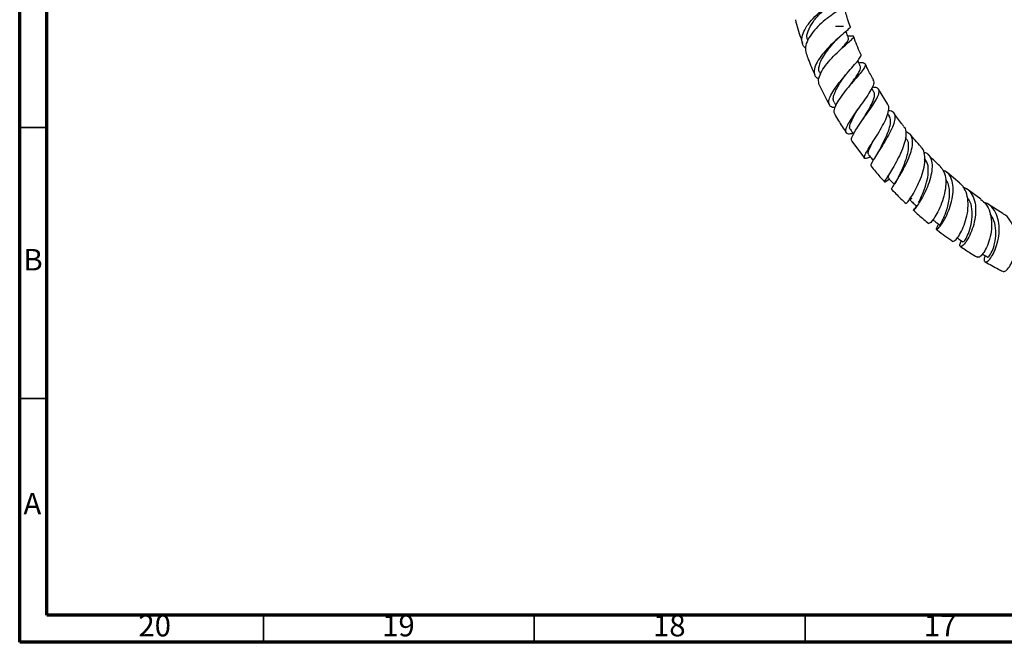
# Model space of a CAD drawing. Units: millimetres. Extents: x 5 to 995, y 5 to 995.
# Drawn here: x 5 to 187, y 5 to 120 of the extents above; entities that cross this region are included whole.
import ezdxf

# ---------------------------------------------------------------- set-up
doc = ezdxf.new("R2010")
doc.units = ezdxf.units.MM
doc.styles.add('SLDTEXTSTYLE0', font='TXT', dxfattribs={"width": 0.75})

msp = doc.modelspace()

# ---------------------------------------------------------------- linework, layer by layer
at = {"color": 5, "linetype": 'Continuous', "lineweight": 70}
for p, q in [((5, 5), (5, 995)), ((10, 10), (10, 990)), ((990, 10), (10, 10)), ((995, 5), (5, 5))]:
    msp.add_line(p, q, dxfattribs=at)
at = {"color": 7, "linetype": 'Continuous', "lineweight": 25}
for p, q in [((152.7, 110.02), (152.82, 109.76)), ((162.71, 106.48), (162.3, 107.23)), ((165.23, 104.35), (163.56, 107.04)), ((155.34, 104.63), (155.68, 104.04)), ((165.55, 102.07), (165.25, 102.51)), ((168.66, 97.99), (168.52, 98.17)), ((158.64, 97.43), (160.94, 94.32)), ((165.29, 91.06), (165.2, 90.92)), ((178.58, 89.68), (176.21, 91.67)), ((165.04, 90.13), (165.53, 90.44)), ((182.46, 86.74), (179.93, 88.57)), ((186.51, 84.09), (183.83, 85.79))]:
    msp.add_line(p, q, dxfattribs=at)
at = {"color": 5, "linetype": 'Continuous', "lineweight": 35}
for p, q in [((10, 100), (5, 100)), ((10, 50), (5, 50)), ((50, 10), (50, 5)), ((100, 10), (100, 5)), ((150, 10), (150, 5))]:
    msp.add_line(p, q, dxfattribs=at)
at = {"color": 7, "linetype": 'Continuous', "lineweight": 25}
for points, knots in [([(150.08, 114.64), (150.03, 114.68), (149.63, 114.95), (149.38, 115.74), (149.42, 116.96), (150.05, 118.35), (151.11, 119.77), (152.47, 121.11), (153.93, 122.26), (155.28, 123.14), (156.27, 123.7), (156.78, 123.95), (156.69, 123.97), (156.67, 123.97)], [0, 0, 0, 0, 0.015463, 0.116007, 0.217531, 0.320161, 0.423874, 0.528506, 0.633795, 0.739441, 0.845173, 0.950785, 1, 1, 1, 1]), ([(157.17, 122.16), (157.17, 122.14), (157.18, 122.09), (156.51, 121.74), (155.43, 121.08), (154.06, 120.13), (152.65, 118.93), (151.37, 117.56), (150.44, 116.13), (149.95, 114.76), (150.1, 114.01), (150.18, 113.64)], [0, 0, 0, 0, 0.091304, 0.20457, 0.317662, 0.430932, 0.544667, 0.659024, 0.773998, 0.889432, 1, 1, 1, 1]), ([(150.48, 116.06), (150.42, 116.25), (150.21, 116.86), (150.65, 118.18), (151.63, 119.78), (152.88, 121.13), (153.93, 122.07), (154.39, 122.45), (154.58, 122.6)], [0, 0, 0, 0, 0.095062, 0.306963, 0.520521, 0.734864, 0.896065, 1, 1, 1, 1]), ([(158.33, 118.6), (158.17, 119.07), (157.74, 120.27), (157.43, 121.46), (157.24, 122.19)], [0, 0, 0, 0, 0.393784, 1, 1, 1, 1]), ([(148.2, 119.85), (148.5, 118.73), (148.89, 117.28), (149.41, 115.83), (149.53, 115.49)], [0, 0, 0, 0, 0.768272, 1, 1, 1, 1]), ([(158.28, 118.58), (158.3, 118.58), (158.44, 118.54), (158.16, 118.25), (157.47, 117.63), (156.35, 116.68), (155.03, 115.49), (153.71, 114.13), (152.59, 112.71), (151.83, 111.36), (151.58, 110.2), (151.8, 109.35), (152.32, 109.05), (152.54, 108.93)], [0, 0, 0, 0, 0.0113846, 0.1129033, 0.214897, 0.3172901, 0.4199494, 0.5226771, 0.6252312, 0.7273328, 0.828694, 0.9290819, 1, 1, 1, 1]), ([(157.06, 118.63), (156.82, 118.61), (156.34, 118.58), (155.86, 118.6), (155.63, 118.6)], [0, 0, 0, 0, 0.51276, 1, 1, 1, 1]), ([(152.6, 107.83), (152.53, 108.14), (152.38, 108.77), (152.84, 110.02), (153.72, 111.4), (154.91, 112.8), (156.23, 114.11), (157.47, 115.22), (158.44, 116.05), (159, 116.59), (158.99, 116.83), (158.6, 116.87), (158.05, 116.83), (157.88, 116.81)], [0, 0, 0, 0, 0.0963195, 0.1933258, 0.2903762, 0.387177, 0.4834663, 0.5790896, 0.6740471, 0.7684891, 0.8626687, 0.9568799, 1, 1, 1, 1]), ([(155.71, 116.05), (155.83, 116.17), (156.06, 116.42), (156.34, 116.66), (156.48, 116.79)], [0, 0, 0, 0, 0.492629, 1, 1, 1, 1]), ([(156.64, 114.46), (156.65, 114.47), (156.92, 114.77), (157.37, 115.25), (157.85, 115.85), (158.08, 116.22), (158.01, 116.34), (157.98, 116.39)], [0, 0, 0, 0, 0.009763, 0.291235, 0.571286, 0.850223, 1, 1, 1, 1]), ([(158.02, 116.4), (157.91, 116.7), (157.76, 117.14), (157.6, 117.58), (157.56, 117.72)], [0, 0, 0, 0, 0.697515, 1, 1, 1, 1]), ([(160.27, 113.52), (160.25, 113.56), (159.77, 114.6), (159.33, 115.69), (158.97, 116.73), (158.96, 116.76)], [0, 0, 0, 0, 0.032383, 0.977017, 1, 1, 1, 1]), ([(152.75, 110.03), (152.71, 110.07), (152.42, 110.4), (152.56, 111.27), (152.99, 112.48), (153.72, 113.67), (154.61, 114.82), (155.33, 115.64), (155.66, 116), (155.72, 116.06)], [0, 0, 0, 0, 0.034673, 0.265017, 0.439782, 0.615431, 0.791541, 0.967662, 1, 1, 1, 1]), ([(150.19, 113.65), (150.32, 113.28), (150.78, 111.94), (151.37, 110.62), (151.8, 109.66)], [0, 0, 0, 0, 0.275535, 1, 1, 1, 1]), ([(155.49, 103.64), (155.42, 103.64), (154.96, 103.65), (154.53, 103.95), (154.28, 104.61), (154.55, 105.61), (155.25, 106.86), (156.28, 108.25), (157.48, 109.69), (158.65, 111.02), (159.65, 112.16), (160.22, 112.99), (160.42, 113.42), (160.26, 113.5), (160.24, 113.51)], [0, 0, 0, 0, 0.016516, 0.110931, 0.205967, 0.301846, 0.398668, 0.496383, 0.594796, 0.693624, 0.792566, 0.891372, 0.989868, 1, 1, 1, 1]), ([(159.89, 111.92), (159.99, 111.92), (160.5, 111.97), (160.98, 111.89), (161.23, 111.56), (160.91, 110.91), (160.18, 109.97), (159.14, 108.79), (157.97, 107.43), (156.84, 106.02), (155.92, 104.66), (155.39, 103.5), (155.23, 102.75), (155.45, 102.52), (155.5, 102.46)], [0, 0, 0, 0, 0.021153, 0.115541, 0.209333, 0.302759, 0.396129, 0.489771, 0.583972, 0.678904, 0.774587, 0.870894, 0.9676, 1, 1, 1, 1]), ([(158.35, 107.84), (158.43, 107.96), (158.76, 108.42), (159.3, 109.17), (159.86, 110.01), (160.19, 110.67), (160.3, 111.08), (160.18, 111.22), (160.16, 111.25)], [0, 0, 0, 0, 0.0761131, 0.2922754, 0.5071278, 0.7208215, 0.9336319, 1, 1, 1, 1]), ([(160.19, 111.26), (160.05, 111.56), (159.9, 111.91), (159.74, 112.26), (159.72, 112.3)], [0, 0, 0, 0, 0.869908, 1, 1, 1, 1]), ([(162.6, 108.8), (162.22, 109.47), (161.69, 110.43), (161.24, 111.42), (161.1, 111.72)], [0, 0, 0, 0, 0.700074, 1, 1, 1, 1]), ([(155.36, 104.62), (155.29, 104.79), (155.14, 105.15), (155.28, 105.92), (155.66, 106.85), (156.25, 107.88), (156.88, 108.83), (157.29, 109.4), (157.46, 109.63)], [0, 0, 0, 0, 0.164242, 0.342305, 0.521381, 0.701181, 0.881373, 1, 1, 1, 1]), ([(157.45, 109.63), (157.48, 109.67), (157.53, 109.74), (157.6, 109.81), (157.62, 109.84)], [0, 0, 0, 0, 0.643822, 1, 1, 1, 1]), ([(152.62, 107.84), (153.08, 106.85), (153.66, 105.61), (154.34, 104.42), (154.48, 104.18)], [0, 0, 0, 0, 0.79812, 1, 1, 1, 1]), ([(162.52, 108.76), (162.59, 108.64), (162.78, 108.35), (162.48, 107.5), (161.81, 106.31), (160.85, 104.89), (159.76, 103.39), (158.72, 101.92), (157.91, 100.64), (157.45, 99.64), (157.44, 99.02), (157.87, 98.76), (158.52, 98.87), (158.82, 98.92)], [0, 0, 0, 0, 0.0682729, 0.1621403, 0.2565277, 0.3513249, 0.4463598, 0.541416, 0.636244, 0.7305869, 0.8242278, 0.9170483, 1, 1, 1, 1]), ([(158.7, 97.47), (158.65, 97.51), (158.48, 97.67), (158.69, 98.34), (159.27, 99.43), (160.18, 100.79), (161.24, 102.28), (162.28, 103.75), (163.13, 105.08), (163.65, 106.16), (163.72, 106.91), (163.34, 107.34), (162.7, 107.38), (162.39, 107.39)], [0, 0, 0, 0, 0.040946, 0.139462, 0.238049, 0.336429, 0.434317, 0.531487, 0.627834, 0.723407, 0.818393, 0.913071, 1, 1, 1, 1]), ([(160.84, 101.74), (160.99, 101.98), (161.4, 102.7), (162.11, 103.91), (162.66, 105.07), (162.85, 105.89), (162.85, 106.33), (162.71, 106.47), (162.69, 106.48)], [0, 0, 0, 0, 0.124489, 0.370678, 0.614812, 0.797178, 0.978761, 1, 1, 1, 1]), ([(162.03, 94.54), (161.74, 94.42), (161.17, 94.18), (160.85, 94.27), (160.95, 94.75), (161.44, 95.64), (162.22, 96.88), (163.17, 98.36), (164.12, 99.95), (164.93, 101.5), (165.41, 102.85), (165.53, 103.82), (165.27, 104.17), (165.16, 104.3)], [0, 0, 0, 0, 0.091331, 0.18337, 0.275945, 0.36921, 0.463198, 0.557817, 0.652867, 0.748095, 0.843255, 0.938147, 1, 1, 1, 1]), ([(155.47, 102.44), (155.69, 102.03), (156.33, 100.87), (157.08, 99.78), (157.56, 99.07)], [0, 0, 0, 0, 0.350243, 1, 1, 1, 1]), ([(158.37, 99.61), (158.36, 99.61), (158.16, 99.72), (158.24, 100.29), (158.59, 101.34), (159.21, 102.46), (159.64, 103.19), (159.79, 103.43)], [0, 0, 0, 0, 0.011179, 0.291793, 0.574561, 0.858824, 1, 1, 1, 1]), ([(165.38, 103.13), (165.49, 103.12), (165.99, 103.09), (166.44, 102.69), (166.66, 101.88), (166.41, 100.72), (165.81, 99.32), (164.96, 97.78), (164.01, 96.25), (163.12, 94.86), (162.44, 93.76), (162.08, 93.04), (162.16, 92.9), (162.2, 92.84)], [0, 0, 0, 0, 0.029517, 0.128087, 0.226314, 0.324484, 0.422915, 0.521908, 0.621678, 0.722304, 0.823716, 0.925724, 1, 1, 1, 1]), ([(163.84, 96.05), (164.01, 96.38), (164.42, 97.18), (165.11, 98.59), (165.65, 100.05), (165.89, 101.29), (165.65, 101.81), (165.53, 102.07)], [0, 0, 0, 0, 0.155762, 0.370903, 0.584258, 0.795919, 1, 1, 1, 1]), ([(168.18, 100.22), (168.05, 100.38), (167.4, 101.17), (166.81, 102.04), (166.35, 102.73)], [0, 0, 0, 0, 0.203798, 1, 1, 1, 1]), ([(160.84, 101.74), (160.82, 101.7), (160.77, 101.63), (160.71, 101.55), (160.69, 101.5)], [0, 0, 0, 0, 0.499556, 1, 1, 1, 1]), ([(168.12, 100.17), (168.19, 100.12), (168.52, 99.86), (168.66, 98.99), (168.52, 97.63), (167.99, 96.01), (167.22, 94.34), (166.35, 92.75), (165.52, 91.41), (164.89, 90.44), (164.6, 89.94), (164.65, 89.86), (165, 90.1), (165.14, 90.2)], [0, 0, 0, 0, 0.028754, 0.127963, 0.227777, 0.328106, 0.428811, 0.529698, 0.630554, 0.731124, 0.831185, 0.930605, 1, 1, 1, 1]), ([(158.36, 99.6), (158.55, 99.33), (158.74, 99.04), (158.93, 98.76), (158.94, 98.75)], [0, 0, 0, 0, 0.959567, 1, 1, 1, 1]), ([(165.98, 88.56), (165.96, 88.6), (165.94, 88.67), (166.39, 89.36), (167.1, 90.46), (167.95, 91.9), (168.8, 93.52), (169.48, 95.18), (169.87, 96.7), (169.85, 97.94), (169.44, 98.81), (168.83, 99.05), (168.55, 99.17)], [0, 0, 0, 0, 0.097277, 0.200808, 0.304194, 0.407205, 0.509615, 0.611254, 0.712055, 0.812094, 0.911579, 1, 1, 1, 1]), ([(171.41, 96.41), (171.03, 96.81), (170.34, 97.54), (169.69, 98.36), (169.39, 98.73)], [0, 0, 0, 0, 0.541926, 1, 1, 1, 1]), ([(161.77, 94.97), (161.71, 95.04), (161.56, 95.21), (161.85, 96), (162.21, 96.76), (162.47, 97.26), (162.48, 97.29)], [0, 0, 0, 0, 0.241322, 0.610347, 0.981433, 1, 1, 1, 1]), ([(167.22, 90.79), (167.36, 91.08), (167.65, 91.68), (168.15, 92.79), (168.61, 93.98), (169, 95.3), (169.15, 96.6), (169.04, 97.56), (168.69, 97.87), (168.6, 97.96)], [0, 0, 0, 0, 0.1353514, 0.2779898, 0.4198652, 0.5608977, 0.7471469, 0.9321198, 1, 1, 1, 1]), ([(168.67, 85.97), (168.67, 85.96), (168.64, 85.9), (168.98, 86.29), (169.59, 87.15), (170.37, 88.46), (171.15, 90.07), (171.79, 91.82), (172.16, 93.54), (172.12, 95.03), (171.84, 95.99), (171.43, 96.28), (171.34, 96.35)], [0, 0, 0, 0, 0.041591, 0.155757, 0.270501, 0.385831, 0.501658, 0.617799, 0.734009, 0.850021, 0.965597, 1, 1, 1, 1]), ([(161.72, 94.93), (161.92, 94.67), (162.2, 94.33), (162.47, 93.99), (162.54, 93.9)], [0, 0, 0, 0, 0.734189, 1, 1, 1, 1]), ([(163.84, 96.04), (163.77, 95.92), (163.64, 95.68), (163.47, 95.41), (163.39, 95.28)], [0, 0, 0, 0, 0.495226, 1, 1, 1, 1]), ([(171.89, 95.43), (172.09, 95.37), (172.67, 95.18), (173.21, 94.39), (173.5, 93.14), (173.37, 91.58), (172.91, 89.88), (172.22, 88.2), (171.44, 86.7), (170.7, 85.54), (170.15, 84.82), (169.92, 84.61), (170.03, 84.83), (170.44, 85.26), (170.61, 85.45)], [0, 0, 0, 0, 0.0448138, 0.1315515, 0.2182605, 0.30518, 0.3925241, 0.4804437, 0.5690054, 0.6581901, 0.7479106, 0.8380337, 0.9283966, 1, 1, 1, 1]), ([(174.88, 92.89), (174.24, 93.46), (173.5, 94.14), (172.79, 94.92), (172.69, 95.03)], [0, 0, 0, 0, 0.855275, 1, 1, 1, 1]), ([(162.18, 92.82), (162.71, 92.15), (163.52, 91.15), (164.38, 90.26), (164.67, 89.95)], [0, 0, 0, 0, 0.6635789, 1, 1, 1, 1]), ([(170.95, 86.13), (171.13, 86.49), (171.49, 87.21), (172.18, 88.91), (172.7, 90.79), (172.79, 92.53), (172.55, 93.73), (172.08, 94.1), (171.95, 94.19)], [0, 0, 0, 0, 0.185298, 0.374493, 0.562226, 0.74835, 0.933058, 1, 1, 1, 1]), ([(174.86, 92.86), (175.14, 92.54), (175.7, 91.89), (176.01, 90.4), (175.95, 88.68), (175.53, 86.86), (174.88, 85.14), (174.13, 83.71), (173.45, 82.72), (172.97, 82.23), (172.9, 82.3), (172.88, 82.32)], [0, 0, 0, 0, 0.114305, 0.229667, 0.345678, 0.462173, 0.578938, 0.695742, 0.812374, 0.928666, 1, 1, 1, 1]), ([(165.38, 90.61), (165.36, 90.68), (165.32, 90.82), (165.48, 91.24), (165.67, 91.64), (165.73, 91.77)], [0, 0, 0, 0, 0.395087, 0.798674, 1, 1, 1, 1]), ([(174.64, 82.11), (174.5, 81.91), (174.18, 81.42), (174.16, 81.1), (174.46, 81.22), (175.05, 81.88), (175.77, 83.04), (176.5, 84.58), (177.08, 86.33), (177.38, 88.12), (177.31, 89.77), (176.8, 91.06), (176.16, 91.83), (175.6, 91.98), (175.47, 92.01)], [0, 0, 0, 0, 0.06608, 0.157943, 0.249924, 0.341847, 0.43353, 0.524806, 0.615553, 0.705705, 0.795264, 0.884296, 0.972927, 1, 1, 1, 1]), ([(165.38, 90.61), (165.59, 90.38), (165.95, 90), (166.31, 89.62), (166.46, 89.46)], [0, 0, 0, 0, 0.599168, 1, 1, 1, 1]), ([(167.24, 90.84), (167.13, 90.61), (166.89, 90.15), (166.62, 89.72), (166.48, 89.5)], [0, 0, 0, 0, 0.485186, 1, 1, 1, 1]), ([(174.84, 81.97), (174.84, 81.97), (174.81, 81.92), (174.94, 82.09), (175.21, 82.54), (175.59, 83.3), (176, 84.29), (176.36, 85.46), (176.62, 86.72), (176.71, 87.98), (176.57, 89.13), (176.31, 89.96), (176.02, 90.29), (175.95, 90.39)], [0, 0, 0, 0, 0.009168, 0.116118, 0.223044, 0.329804, 0.436251, 0.542257, 0.647744, 0.752675, 0.857053, 0.960936, 1, 1, 1, 1]), ([(177.28, 79.03), (177.3, 79), (177.39, 78.88), (177.85, 79.25), (178.51, 80.13), (179.22, 81.51), (179.8, 83.22), (180.12, 85.08), (180.09, 86.91), (179.6, 88.43), (179.05, 89.36), (178.58, 89.6), (178.54, 89.62)], [0, 0, 0, 0, 0.051313, 0.167481, 0.284094, 0.401101, 0.518388, 0.635801, 0.753166, 0.870298, 0.987011, 1, 1, 1, 1]), ([(165.96, 88.57), (166.22, 88.3), (167.09, 87.36), (168, 86.53), (168.64, 85.94)], [0, 0, 0, 0, 0.293945, 1, 1, 1, 1]), ([(179.14, 88.95), (179.21, 88.93), (179.75, 88.83), (180.49, 88.13), (181.23, 86.87), (181.53, 85.23), (181.44, 83.43), (181.03, 81.63), (180.4, 80.04), (179.69, 78.82), (179.05, 78.08), (178.62, 77.92), (178.48, 78.25), (178.72, 78.82), (178.84, 79.09)], [0, 0, 0, 0, 0.0134214, 0.1023805, 0.191329, 0.2804366, 0.3698642, 0.4597466, 0.5501737, 0.6411729, 0.7327003, 0.8246459, 0.9168533, 1, 1, 1, 1]), ([(169.3, 86.65), (169.53, 86.45), (169.97, 86.04), (170.42, 85.63), (170.65, 85.42)], [0, 0, 0, 0, 0.5, 1, 1, 1, 1]), ([(169.72, 86.9), (169.62, 86.83), (169.36, 86.63), (169.36, 86.68), (169.36, 86.72)], [0, 0, 0, 0, 0.364633, 1, 1, 1, 1]), ([(179.23, 78.9), (179.27, 78.9), (179.35, 78.89), (179.86, 79.7), (180.43, 81.13), (180.85, 82.99), (180.85, 84.91), (180.56, 86.33), (180.1, 86.83), (179.99, 86.95)], [0, 0, 0, 0, 0.127254, 0.293681, 0.459521, 0.624392, 0.78808, 0.950603, 1, 1, 1, 1]), ([(182.43, 86.69), (182.77, 86.42), (183.51, 85.84), (184.17, 84.39), (184.48, 82.62), (184.38, 80.72), (183.96, 78.93), (183.33, 77.43), (182.64, 76.41), (182.07, 75.93), (181.89, 76.05), (181.82, 76.09)], [0, 0, 0, 0, 0.100718, 0.217204, 0.334246, 0.451738, 0.56955, 0.687527, 0.805494, 0.923271, 1, 1, 1, 1]), ([(183.22, 76.35), (183.14, 76.12), (182.96, 75.55), (183.14, 75.13), (183.59, 75.17), (184.25, 75.82), (184.94, 77), (185.52, 78.6), (185.85, 80.43), (185.83, 82.3), (185.4, 84), (184.52, 85.29), (183.69, 86), (183.12, 86.1), (183.05, 86.12)], [0, 0, 0, 0, 0.063752, 0.157282, 0.250848, 0.344333, 0.437602, 0.530519, 0.622961, 0.714857, 0.806213, 0.897112, 0.987695, 1, 1, 1, 1]), ([(169.99, 84.69), (170.62, 84.12), (171.57, 83.28), (172.53, 82.52), (172.84, 82.28)], [0, 0, 0, 0, 0.675547, 1, 1, 1, 1]), ([(183.73, 76.1), (183.73, 76.08), (183.73, 75.94), (184.11, 76.32), (184.64, 77.33), (185.13, 78.99), (185.26, 80.91), (185.01, 82.75), (184.43, 83.62), (184.17, 84.01)], [0, 0, 0, 0, 0.022564, 0.192379, 0.361881, 0.530665, 0.698432, 0.865074, 1, 1, 1, 1]), ([(186.51, 73.49), (186.54, 73.45), (186.69, 73.29), (187.21, 73.61), (187.88, 74.46), (188.5, 75.86), (188.91, 77.61), (188.98, 79.52), (188.65, 81.39), (187.84, 82.93), (187.08, 83.84), (186.54, 84.04), (186.5, 84.06)], [0, 0, 0, 0, 0.041666, 0.159662, 0.277982, 0.396609, 0.515461, 0.634395, 0.753227, 0.871773, 0.989884, 1, 1, 1, 1]), ([(173.58, 82.95), (173.77, 82.8), (174.19, 82.47), (174.6, 82.14), (174.83, 81.96)], [0, 0, 0, 0, 0.450496, 1, 1, 1, 1]), ([(174.23, 81.18), (174.29, 81.13), (175.28, 80.33), (176.29, 79.63), (177.24, 78.97)], [0, 0, 0, 0, 0.063512, 1, 1, 1, 1]), ([(178.08, 79.6), (178.22, 79.51), (178.59, 79.25), (178.96, 79), (179.2, 78.84)], [0, 0, 0, 0, 0.376138, 1, 1, 1, 1]), ([(178.65, 78.04), (179.28, 77.61), (180.32, 76.9), (181.37, 76.29), (181.8, 76.04)], [0, 0, 0, 0, 0.599334, 1, 1, 1, 1]), ([(182.74, 76.63), (182.82, 76.58), (183.15, 76.39), (183.47, 76.2), (183.71, 76.06)], [0, 0, 0, 0, 0.274907, 1, 1, 1, 1]), ([(183.21, 75.2), (184.03, 74.73), (185.12, 74.12), (186.21, 73.57), (186.48, 73.44)], [0, 0, 0, 0, 0.7543456, 1, 1, 1, 1])]:
    msp.add_open_spline(points, degree=3, knots=knots, dxfattribs=at)

# ---------------------------------------------------------------- texts
at = {"color": 7, "linetype": 'Continuous', "lineweight": 0, "attachment_point": 2, "style": 'SLDTEXTSTYLE0'}
for s, insert, char_height in [('B', (7.47, 77.56), 3.97), ('A', (7.34, 32.56), 3.97), ('20', (29.92, 10.06), 3.969), ('19', (74.92, 10.06), 3.969), ('18', (124.92, 10.06), 3.969), ('17', (174.92, 10.06), 3.969)]:
    msp.add_mtext(s, dxfattribs=dict(at, insert=insert, char_height=char_height))

doc.saveas('drawing.dxf')
